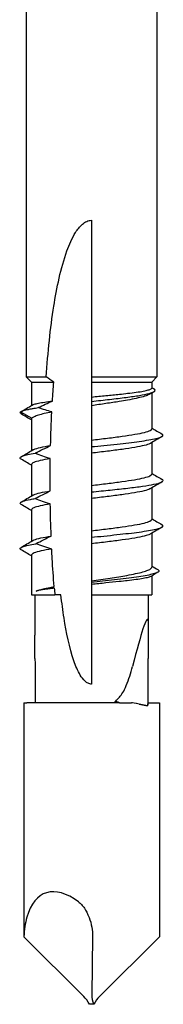
# Model space of a CAD drawing. Units: millimetres. Extents: x -20 to 52, y -243 to 0.
# Drawn here: x -4 to 4, y -113 to -57 of the extents above; entities that cross this region are included whole.
import ezdxf

# ---------------------------------------------------------------- set-up
doc = ezdxf.new("R2010")
doc.units = ezdxf.units.MM

# ---------------------------------------------------------------- blocks, each defined once
blk = doc.blocks.new('SDD75X113-Front')
at = {"layer": ''}
for p, q in [((-3.75, -42), (-3.75, -77)), ((3.75, -42), (3.75, -77)), ((0, -68.01), (0, -77)), ((-3.75, -77), (-2.603, -77)), ((-3.45, -77.3), (-3.75, -77)), ((-3.45, -77.3), (-2.173, -77.3)), ((-3.45, -77.3), (-3.45, -78.638)), ((0, -77), (0, -77.3)), ((0, -77), (3.75, -77)), ((0, -77.3), (0, -78.151)), ((0, -77.3), (3.45, -77.3)), ((3.45, -77.3), (3.75, -77)), ((3.45, -77.3), (3.45, -77.637)), ((3.45, -77.924), (3.45, -79.975)), ((0, -78.151), (0, -78.4)), ((0, -78.4), (0, -78.649)), ((-4.07, -79), (-3.425, -79.375)), ((0, -78.649), (0, -80.625)), ((-3.45, -79.425), (-3.45, -81.232)), ((0, -80.625), (0, -81)), ((3.45, -80.768), (3.45, -82.575)), ((0, -81), (0, -81.375)), ((0, -81.375), (0, -83.225)), ((-3.45, -82.025), (-3.45, -83.832)), ((0, -83.225), (0, -83.6)), ((0, -83.6), (0, -83.975)), ((3.45, -83.368), (3.45, -85.175)), ((0, -83.975), (0, -85.825)), ((-3.45, -84.625), (-3.45, -86.432)), ((0, -85.825), (0, -86.2)), ((0, -86.2), (0, -86.575)), ((3.45, -85.968), (3.45, -87.911)), ((0, -86.575), (0, -88.698)), ((-3.45, -87.225), (-3.45, -89.5)), ((0, -88.698), (0, -88.8)), ((3.45, -88.415), (3.45, -89.5)), ((0, -88.8), (0, -88.902)), ((0, -88.902), (0, -89.5)), ((-3.45, -89.5), (-2.105, -89.5)), ((-3.25, -89.5), (-3.25, -91.816)), ((-1.758, -89.5), (-2.105, -89.5)), ((0, -89.5), (0, -94.627)), ((0, -89.5), (3.45, -89.5)), ((3.25, -89.5), (3.25, -91.816)), ((-3.885, -95.7), (-3.885, -109.125)), ((-3.885, -95.7), (-3.716, -95.7)), ((1.292, -95.7), (-3.716, -95.7)), ((1.531, -95.7), (1.292, -95.7)), ((1.597, -95.7), (1.929, -95.7)), ((1.929, -95.7), (2.282, -95.7)), ((2.721, -95.773), (3.204, -95.868)), ((3.205, -95.869), (2.726, -95.774)), ((3.204, -95.868), (3.238, -95.7)), ((3.204, -95.868), (3.205, -95.869)), ((3.238, -95.7), (3.205, -95.869)), ((3.238, -95.7), (3.885, -95.7)), ((3.885, -95.7), (3.885, -109.125)), ((-0.447, -112.554), (-3.885, -109.125)), ((0.057, -109.106), (0.008, -112.448)), ((0.447, -112.554), (3.885, -109.125)), ((0.121, -113), (-0.121, -113))]:
    blk.add_line(p, q, dxfattribs=at)
for centre, major_axis, ratio, start_param, end_param in [((36.223, -84.415), (1.678, 43.894), 0.877291, 1.711661, 1.720353), ((0, -106.895), (3.204, 15.974), 0.033964, 6.220568, 6.879425), ((0, -95.7), (0.284, -61.72), 0.052456, 4.670817, 4.712148), ((0, -95.7), (0.284, 61.72), 0.052456, 4.71263, 4.753961), ((-0.392, -95.162), (3.263, -0.653), 0.035287, 5.288631, 5.352478), ((1.079, -95.7), (-0.843, 0), 0.000068, 4.050344, 4.145636), ((-0.392, -95.162), (3.263, -0.653), 0.035287, 5.352478, 5.354095), ((2.759, -95.799), (0.485, -0.097), 0.034968, 1.657257, 2.968546), ((2.766, -95.8), (-0.491, 0.098), 0.034589, 4.801038, 6.112327), ((-0.5, -112.417), (2.161, -5.796), 0.451416, 2.525302, 3.696968), ((0, -113), (2.484, -6.661), 0.451416, 3.713556, 3.934787), ((-0.379, -113.375), (-0.458, 0.99), 0.36746, 4.925907, 5.499514), ((0.469, -112.715), (0.215, -0.756), 0.539293, 4.204624, 4.942304), ((0.379, -113.375), (0.458, 0.99), 0.36746, 0.783671, 1.357279)]:
    blk.add_ellipse(centre, major_axis=major_axis, ratio=ratio, start_param=start_param, end_param=end_param, dxfattribs=at)
for points, knots in [([(-2.603, -77), (-2.507, -75.59), (-2.367, -74.205), (-2.006, -71.925), (-1.763, -70.726), (-1.29, -69.422), (-1.115, -69.017), (-0.812, -68.539), (-0.681, -68.366), (-0.451, -68.168), (-0.369, -68.113), (-0.193, -68.034), (-0.1, -68.01), (0, -68.01)], [-0.9279419, -0.9279419, -0.9279419, -0.9279419, -0.5394828, -0.5394828, -0.2311279, -0.2311279, -0.119569, -0.119569, -0.0597845, -0.0597845, -0.0298923, -0.0298923, 0, 0, 0, 0]), ([(0, -78.151), (0.138, -78.138), (0.277, -78.125), (0.552, -78.098), (0.689, -78.085), (1.093, -78.046), (1.353, -78.02), (1.763, -77.976), (1.919, -77.958), (2.248, -77.919), (2.414, -77.898), (2.715, -77.856), (2.849, -77.834), (3.079, -77.792), (3.175, -77.77), (3.326, -77.728), (3.38, -77.706), (3.438, -77.669), (3.45, -77.653), (3.45, -77.637)], [0, 0, 0, 0, 0.0417233, 0.0417233, 0.083542, 0.083542, 0.167126, 0.167126, 0.2228032, 0.2228032, 0.290733, 0.290733, 0.358432, 0.358432, 0.4262376, 0.4262376, 0.494097, 0.494097, 0.5447686, 0.5447686, 0.5447686, 0.5447686]), ([(0, -78.4), (0.353, -78.362), (1.053, -78.287), (2.002, -78.174), (2.784, -78.061), (3.344, -77.948), (3.645, -77.835), (3.665, -77.747), (3.599, -77.698), (3.578, -77.686)], [1.449966, 1.449966, 1.449966, 1.449966, 1.723174, 1.996382, 2.269591, 2.542799, 2.816007, 3.089215, 3.175684, 3.175684, 3.175684, 3.175684]), ([(-3.405, -78.611), (-3.378, -78.595), (-3.339, -78.58), (-3.226, -78.544), (-3.143, -78.524), (-2.942, -78.483), (-2.824, -78.463), (-2.557, -78.423), (-2.409, -78.403), (-2.247, -78.383)], [0.0144757, 0.0144757, 0.0144757, 0.0144757, 0.0642117, 0.0642117, 0.1284212, 0.1284212, 0.1926352, 0.1926352, 0.2568488, 0.2568488, 0.2568488, 0.2568488]), ([(-3.056, -78.758), (-2.923, -78.694), (-2.788, -78.629), (-2.519, -78.504), (-2.383, -78.442), (-2.247, -78.383)], [-0.08905659, -0.08905659, -0.08905659, -0.08905659, -0.04453724, -0.04453724, -0.00000001, -0.00000001, -0.00000001, -0.00000001]), ([(3.346, -77.986), (3.319, -78.002), (3.287, -78.018), (3.174, -78.067), (3.077, -78.1), (2.845, -78.165), (2.71, -78.198), (2.406, -78.264), (2.238, -78.297), (1.908, -78.356), (1.752, -78.383), (1.345, -78.449), (1.086, -78.489), (0.684, -78.549), (0.549, -78.569), (0.275, -78.609), (0.138, -78.629), (0, -78.649)], [0.3949895, 0.3949895, 0.3949895, 0.3949895, 0.4285559, 0.4285559, 0.4971727, 0.4971727, 0.5656804, 0.5656804, 0.6344184, 0.6344184, 0.6900739, 0.6900739, 0.7736179, 0.7736179, 0.8154171, 0.8154171, 0.857122, 0.857122, 0.857122, 0.857122]), ([(-4.039, -79.122), (-4.058, -79.11), (-4.111, -79.07), (-4.105, -79.029), (-4.07, -79)], [20.247334, 20.247334, 20.247334, 20.247334, 20.3297294, 20.5411827, 20.5411827, 20.5411827, 20.5411827]), ([(-4.07, -79), (-4.025, -78.971), (-3.949, -78.942), (-3.845, -78.912), (-3.796, -78.899), (-3.741, -78.885), (-3.68, -78.871), (-3.612, -78.856), (-3.536, -78.84), (-3.453, -78.825), (-3.382, -78.812), (-3.306, -78.798), (-3.225, -78.785), (-3.171, -78.776), (-3.114, -78.767), (-3.056, -78.758)], [0, 0, 0, 0, 0.2116118, 0.2116118, 0.2116118, 0.3117554, 0.3117554, 0.3117554, 0.4232235, 0.4232235, 0.4232235, 0.5195947, 0.5195947, 0.5195947, 0.5840119, 0.5840119, 0.5840119, 0.5840119]), ([(-2.281, -79.011), (-2.438, -79.041), (-2.582, -79.072), (-2.841, -79.132), (-2.955, -79.163), (-3.15, -79.224), (-3.231, -79.254), (-3.356, -79.315), (-3.4, -79.345), (-3.425, -79.375)], [0, 0, 0, 0, 0.0634283, 0.0634283, 0.126854, 0.126854, 0.1903181, 0.1903181, 0.2537683, 0.2537683, 0.2537683, 0.2537683]), ([(-2.281, -79.011), (-2.412, -78.974), (-2.542, -78.935), (-2.8, -78.85), (-2.929, -78.805), (-3.056, -78.758)], [-0.08136474, -0.08136474, -0.08136474, -0.08136474, -0.04068156, -0.04068156, 0, 0, 0, 0]), ([(0, -80.625), (0.308, -80.588), (0.615, -80.551), (0.912, -80.514), (1.209, -80.477), (1.495, -80.44), (1.759, -80.403), (2.024, -80.366), (2.268, -80.329), (2.481, -80.293), (2.695, -80.256), (2.879, -80.219), (3.027, -80.182), (3.174, -80.145), (3.286, -80.108), (3.357, -80.071), (3.419, -80.039), (3.45, -80.007), (3.45, -79.975)], [15.707963, 15.707963, 15.707963, 15.707963, 15.975531, 15.975531, 15.975531, 16.2431, 16.2431, 16.2431, 16.510668, 16.510668, 16.510668, 16.778236, 16.778236, 16.778236, 17.045804, 17.045804, 17.045804, 17.278759, 17.278759, 17.278759, 17.278759]), ([(0, -81), (0.454, -80.954), (0.954, -80.904), (1.93, -80.799), (2.36, -80.749), (3.132, -80.644), (3.458, -80.59), (3.925, -80.482), (4.061, -80.429), (4.112, -80.342), (4.093, -80.31), (4.039, -80.278)], [0, 0, 0, 0, 0.136983, 0.136983, 0.2630516, 0.2630516, 0.3985133, 0.3985133, 0.5338914, 0.5338914, 0.6142429, 0.6142429, 0.6142429, 0.6142429]), ([(-3.378, -81.19), (-3.358, -81.178), (-3.334, -81.167), (-3.307, -81.155), (-3.22, -81.118), (-3.094, -81.082), (-2.933, -81.045), (-2.772, -81.009), (-2.576, -80.972), (-2.352, -80.935)], [14.3421179, 14.3421179, 14.3421179, 14.3421179, 14.4262439, 14.4262439, 14.4262439, 14.6919401, 14.6919401, 14.6919401, 14.9576363, 14.9576363, 14.9576363, 14.9576363]), ([(-3.238, -81.377), (-3.233, -81.374), (-3.228, -81.372), (-3.082, -81.296), (-2.939, -81.224), (-2.65, -81.079), (-2.501, -81.006), (-2.352, -80.935)], [-0.09874839, -0.09874839, -0.09874839, -0.09874839, -0.09702938, -0.09702938, -0.0493748, -0.0493748, 0, 0, 0, 0]), ([(3.378, -80.81), (3.37, -80.815), (3.361, -80.819), (3.352, -80.824), (3.279, -80.861), (3.167, -80.898), (3.019, -80.934), (2.871, -80.971), (2.686, -81.008), (2.473, -81.045), (2.259, -81.081), (2.016, -81.118), (1.752, -81.155), (1.488, -81.192), (1.204, -81.228), (0.908, -81.265), (0.613, -81.302), (0.306, -81.339), (0, -81.375)], [-17.073796, -17.073796, -17.073796, -17.073796, -17.039828, -17.039828, -17.039828, -16.773455, -16.773455, -16.773455, -16.507082, -16.507082, -16.507082, -16.240709, -16.240709, -16.240709, -15.974336, -15.974336, -15.974336, -15.707963, -15.707963, -15.707963, -15.707963]), ([(-4.039, -81.722), (-4.064, -81.707), (-4.082, -81.692), (-4.123, -81.626), (-4.065, -81.577), (-3.786, -81.481), (-3.568, -81.431), (-3.238, -81.377)], [0.4941705, 0.4941705, 0.4941705, 0.4941705, 0.5318969, 0.5318969, 0.6573238, 0.6573238, 0.7721409, 0.7721409, 0.7721409, 0.7721409]), ([(-2.367, -81.688), (-2.589, -81.725), (-2.783, -81.761), (-2.942, -81.798), (-3.101, -81.834), (-3.226, -81.871), (-3.311, -81.908), (-3.397, -81.944), (-3.443, -81.981), (-3.449, -82.017), (-3.45, -82.02), (-3.45, -82.023), (-3.45, -82.025)], [-14.9516828, -14.9516828, -14.9516828, -14.9516828, -14.6866481, -14.6866481, -14.6866481, -14.4216134, -14.4216134, -14.4216134, -14.1565787, -14.1565787, -14.1565787, -14.1371662, -14.1371662, -14.1371662, -14.1371662]), ([(-2.367, -81.688), (-2.514, -81.642), (-2.661, -81.593), (-2.946, -81.49), (-3.087, -81.437), (-3.23, -81.38), (-3.234, -81.378), (-3.238, -81.377)], [-0.0923079, -0.0923079, -0.0923079, -0.0923079, -0.04615247, -0.04615247, -0.00138227, -0.00138227, 0, 0, 0, 0]), ([(-2.376, -83.539), (-2.377, -83.357), (-2.377, -83.178), (-2.377, -82.574), (-2.374, -82.136), (-2.367, -81.688)], [-1.3480196, -1.3480196, -1.3480196, -1.3480196, -1.2947607, -1.2947607, -1.1670571, -1.1670571, -1.1670571, -1.1670571]), ([(0, -83.225), (0.304, -83.188), (0.609, -83.152), (0.903, -83.115), (1.197, -83.079), (1.48, -83.042), (1.743, -83.006), (2.005, -82.969), (2.248, -82.933), (2.461, -82.896), (2.674, -82.86), (2.859, -82.823), (3.008, -82.787), (3.157, -82.75), (3.271, -82.713), (3.345, -82.677), (3.415, -82.643), (3.45, -82.609), (3.45, -82.575)], [9.424778, 9.424778, 9.424778, 9.424778, 9.689517, 9.689517, 9.689517, 9.954256, 9.954256, 9.954256, 10.218995, 10.218995, 10.218995, 10.483735, 10.483735, 10.483735, 10.748474, 10.748474, 10.748474, 10.995574, 10.995574, 10.995574, 10.995574]), ([(0, -83.6), (0.362, -83.563), (1.085, -83.49), (2.095, -83.381), (2.959, -83.271), (3.617, -83.162), (4.022, -83.052), (4.13, -82.958), (4.075, -82.9), (4.039, -82.878)], [9.424778, 9.424778, 9.424778, 9.424778, 9.689517, 9.954256, 10.218995, 10.483735, 10.748474, 11.013213, 11.168696, 11.168696, 11.168696, 11.168696]), ([(-3.378, -83.79), (-3.36, -83.779), (-3.338, -83.769), (-3.314, -83.758), (-3.229, -83.722), (-3.106, -83.685), (-2.947, -83.649), (-2.789, -83.612), (-2.597, -83.576), (-2.376, -83.539)], [8.0589427, 8.0589427, 8.0589427, 8.0589427, 8.1358367, 8.1358367, 8.1358367, 8.4005011, 8.4005011, 8.4005011, 8.6651656, 8.6651656, 8.6651656, 8.6651656]), ([(-3.246, -83.978), (-3.241, -83.976), (-3.236, -83.973), (-3.093, -83.899), (-2.952, -83.826), (-2.668, -83.683), (-2.522, -83.61), (-2.376, -83.539)], [-0.09718187, -0.09718187, -0.09718187, -0.09718187, -0.09560673, -0.09560673, -0.04859146, -0.04859146, 0, 0, 0, 0]), ([(3.378, -83.41), (3.368, -83.416), (3.357, -83.422), (3.345, -83.428), (3.27, -83.464), (3.156, -83.501), (3.007, -83.537), (2.858, -83.574), (2.673, -83.61), (2.46, -83.647), (2.247, -83.683), (2.004, -83.72), (1.742, -83.756), (1.479, -83.793), (1.196, -83.829), (0.902, -83.866), (0.609, -83.902), (0.304, -83.939), (0, -83.975)], [-10.790601, -10.790601, -10.790601, -10.790601, -10.747725, -10.747725, -10.747725, -10.483136, -10.483136, -10.483136, -10.218546, -10.218546, -10.218546, -9.953957, -9.953957, -9.953957, -9.689367, -9.689367, -9.689367, -9.424778, -9.424778, -9.424778, -9.424778]), ([(-4.039, -84.322), (-4.083, -84.295), (-4.132, -84.233), (-3.984, -84.133), (-3.629, -84.045), (-3.338, -83.993), (-3.246, -83.978)], [7.6807834, 7.6807834, 7.6807834, 7.6807834, 7.8711722, 8.1358367, 8.4005011, 8.5113616, 8.5113616, 8.5113616, 8.5113616]), ([(-2.368, -84.288), (-2.516, -84.243), (-2.664, -84.193), (-2.951, -84.091), (-3.093, -84.038), (-3.237, -83.981), (-3.241, -83.98), (-3.246, -83.978)], [-0.09291788, -0.09291788, -0.09291788, -0.09291788, -0.04645757, -0.04645757, -0.00142575, -0.00142575, 0, 0, 0, 0]), ([(-2.368, -84.288), (-2.589, -84.325), (-2.783, -84.361), (-2.942, -84.398), (-3.101, -84.435), (-3.226, -84.471), (-3.311, -84.508), (-3.397, -84.544), (-3.443, -84.581), (-3.449, -84.617), (-3.45, -84.62), (-3.45, -84.623), (-3.45, -84.625)], [-8.668355, -8.668355, -8.668355, -8.668355, -8.4033361, -8.4033361, -8.4033361, -8.1383173, -8.1383173, -8.1383173, -7.8732984, -7.8732984, -7.8732984, -7.8539808, -7.8539808, -7.8539808, -7.8539808]), ([(0, -85.825), (0.305, -85.788), (0.611, -85.751), (0.905, -85.715), (1.2, -85.678), (1.484, -85.642), (1.747, -85.605), (2.01, -85.568), (2.253, -85.532), (2.466, -85.495), (2.68, -85.459), (2.864, -85.422), (3.013, -85.385), (3.161, -85.349), (3.275, -85.312), (3.348, -85.275), (3.416, -85.242), (3.45, -85.208), (3.45, -85.175)], [3.141593, 3.141593, 3.141593, 3.141593, 3.407056, 3.407056, 3.407056, 3.67252, 3.67252, 3.67252, 3.937983, 3.937983, 3.937983, 4.203447, 4.203447, 4.203447, 4.468911, 4.468911, 4.468911, 4.712388, 4.712388, 4.712388, 4.712388]), ([(0, -86.2), (0.452, -86.154), (0.95, -86.104), (1.922, -85.999), (2.351, -85.95), (3.124, -85.845), (3.451, -85.792), (3.921, -85.683), (4.059, -85.63), (4.112, -85.543), (4.094, -85.511), (4.039, -85.478)], [-1.0928845, -1.0928845, -1.0928845, -1.0928845, -0.9002205, -0.9002205, -0.722913, -0.722913, -0.5315933, -0.5315933, -0.3403842, -0.3403842, -0.2254963, -0.2254963, -0.2254963, -0.2254963]), ([(-3.378, -86.39), (-3.356, -86.377), (-3.329, -86.364), (-3.297, -86.351), (-3.206, -86.314), (-3.076, -86.277), (-2.911, -86.24), (-2.746, -86.203), (-2.547, -86.167), (-2.319, -86.13)], [1.7757291, 1.7757291, 1.7757291, 1.7757291, 1.8700548, 1.8700548, 1.8700548, 2.1372055, 2.1372055, 2.1372055, 2.4043562, 2.4043562, 2.4043562, 2.4043562]), ([(-3.194, -86.57), (-3.189, -86.567), (-3.185, -86.565), (-3.04, -86.49), (-2.899, -86.417), (-2.613, -86.274), (-2.466, -86.201), (-2.319, -86.13)], [-0.09769672, -0.09769672, -0.09769672, -0.09769672, -0.09606662, -0.09606662, -0.04884912, -0.04884912, 0, 0, 0, 0]), ([(3.378, -86.01), (3.37, -86.015), (3.361, -86.02), (3.352, -86.024), (3.279, -86.061), (3.167, -86.098), (3.019, -86.134), (2.87, -86.171), (2.686, -86.208), (2.472, -86.245), (2.259, -86.281), (2.016, -86.318), (1.752, -86.355), (1.488, -86.392), (1.203, -86.428), (0.908, -86.465), (0.613, -86.502), (0.306, -86.539), (0, -86.575)], [-4.507426, -4.507426, -4.507426, -4.507426, -4.47323, -4.47323, -4.47323, -4.206902, -4.206902, -4.206902, -3.940575, -3.940575, -3.940575, -3.674247, -3.674247, -3.674247, -3.40792, -3.40792, -3.40792, -3.141593, -3.141593, -3.141593, -3.141593]), ([(-4.039, -86.922), (-4.066, -86.905), (-4.085, -86.889), (-4.122, -86.822), (-4.057, -86.772), (-3.763, -86.675), (-3.536, -86.625), (-3.194, -86.57)], [-0.4019234, -0.4019234, -0.4019234, -0.4019234, -0.3442463, -0.3442463, -0.1643598, -0.1643598, 0, 0, 0, 0]), ([(-2.287, -86.875), (-2.518, -86.912), (-2.722, -86.949), (-2.89, -86.986), (-3.059, -87.023), (-3.193, -87.06), (-3.287, -87.097), (-3.381, -87.134), (-3.435, -87.171), (-3.447, -87.209), (-3.449, -87.214), (-3.45, -87.22), (-3.45, -87.225)], [-2.4168905, -2.4168905, -2.4168905, -2.4168905, -2.1483471, -2.1483471, -2.1483471, -1.8798037, -1.8798037, -1.8798037, -1.6112603, -1.6112603, -1.6112603, -1.5707952, -1.5707952, -1.5707952, -1.5707952]), ([(-2.287, -86.875), (-2.44, -86.831), (-2.593, -86.783), (-2.889, -86.682), (-3.035, -86.63), (-3.184, -86.574), (-3.189, -86.572), (-3.194, -86.57)], [-0.09556244, -0.09556244, -0.09556244, -0.09556244, -0.0477801, -0.0477801, -0.00167811, -0.00167811, 0, 0, 0, 0]), ([(-2.146, -89.034), (-2.191, -88.501), (-2.228, -87.961), (-2.269, -87.238), (-2.278, -87.056), (-2.287, -86.875)], [-1.858207, -1.858207, -1.858207, -1.858207, -1.7099027, -1.7099027, -1.6601847, -1.6601847, -1.6601847, -1.6601847]), ([(0, -88.698), (0.18, -88.672), (0.359, -88.646), (0.714, -88.594), (0.888, -88.568), (1.402, -88.489), (1.725, -88.437), (2.2, -88.352), (2.37, -88.32), (2.679, -88.254), (2.817, -88.221), (3.055, -88.155), (3.155, -88.123), (3.312, -88.057), (3.37, -88.024), (3.435, -87.965), (3.45, -87.938), (3.45, -87.911)], [0, 0, 0, 0, 0.0544537, 0.0544537, 0.1088496, 0.1088496, 0.2178932, 0.2178932, 0.2864751, 0.2864751, 0.3552185, 0.3552185, 0.4238799, 0.4238799, 0.4925048, 0.4925048, 0.5481448, 0.5481448, 0.5481448, 0.5481448]), ([(3.803, -88.059), (3.862, -88.094), (3.88, -88.128), (3.821, -88.217), (3.688, -88.271), (3.243, -88.379), (2.938, -88.433), (2.2, -88.541), (1.774, -88.594), (0.851, -88.704), (0.402, -88.754), (0, -88.8)], [-0.5717243, -0.5717243, -0.5717243, -0.5717243, -0.4905207, -0.4905207, -0.3656531, -0.3656531, -0.2425429, -0.2425429, -0.1215374, -0.1215374, 0, 0, 0, 0]), ([(3.404, -88.442), (3.37, -88.462), (3.315, -88.482), (3.165, -88.524), (3.068, -88.545), (2.835, -88.588), (2.699, -88.609), (2.395, -88.652), (2.228, -88.673), (1.9, -88.712), (1.744, -88.729), (1.338, -88.772), (1.08, -88.798), (0.681, -88.837), (0.546, -88.85), (0.274, -88.876), (0.137, -88.889), (0, -88.902)], [0.3592734, 0.3592734, 0.3592734, 0.3592734, 0.4237723, 0.4237723, 0.4916218, 0.4916218, 0.5595495, 0.5595495, 0.6273077, 0.6273077, 0.6823723, 0.6823723, 0.7650215, 0.7650215, 0.8062628, 0.8062628, 0.8475731, 0.8475731, 0.8475731, 0.8475731]), ([(-3.182, -89.286), (-3.126, -89.265), (-3.062, -89.244), (-2.918, -89.202), (-2.838, -89.181), (-2.663, -89.139), (-2.569, -89.118), (-2.367, -89.076), (-2.259, -89.055), (-2.146, -89.034)], [0, 0, 0, 0, 0.0438849, 0.0438849, 0.087628, 0.087628, 0.131488, 0.131488, 0.1753515, 0.1753515, 0.1753515, 0.1753515]), ([(-2.256, -89.088), (-2.421, -89.114), (-2.8, -89.18), (-3.067, -89.246), (-3.182, -89.286)], [3.8366901, 3.8366901, 3.8366901, 3.8366901, 4.0268429, 4.3157274, 4.3157274, 4.3157274, 4.3157274]), ([(-2.139, -89.121), (-2.253, -89.134), (-2.361, -89.148), (-2.564, -89.176), (-2.66, -89.189), (-2.835, -89.217), (-2.916, -89.231), (-3.061, -89.258), (-3.126, -89.272), (-3.182, -89.286)], [0, 0, 0, 0, 0.0438019, 0.0438019, 0.0875997, 0.0875997, 0.1313537, 0.1313537, 0.1752528, 0.1752528, 0.1752528, 0.1752528]), ([(0, -94.627), (-0.072, -94.627), (-0.139, -94.609), (-0.263, -94.549), (-0.321, -94.507), (-0.484, -94.359), (-0.575, -94.231), (-0.795, -93.87), (-0.923, -93.56), (-1.274, -92.551), (-1.458, -91.621), (-1.647, -90.408), (-1.706, -89.959), (-1.758, -89.5)], [2.2964205, 2.2964205, 2.2964205, 2.2964205, 2.3181054, 2.3181054, 2.3397902, 2.3397902, 2.3831599, 2.3831599, 2.4674606, 2.4674606, 2.7055863, 2.7055863, 2.8371636, 2.8371636, 2.8371636, 2.8371636]), ([(3.232, -90.959), (3.234, -90.964), (3.235, -90.974), (3.238, -90.998), (3.239, -91.015), (3.243, -91.078), (3.244, -91.139), (3.251, -91.434), (3.25, -91.789), (3.249, -92.345), (3.248, -92.76), (3.247, -93.15)], [0, 0, 0, 0, 0.0050171, 0.0050171, 0.0113966, 0.0113966, 0.0289078, 0.0289078, 0.1076995, 0.1076995, 0.2773603, 0.2773603, 0.2773603, 0.2773603]), ([(-3.247, -93.15), (-3.247, -92.779), (-3.249, -92.385), (-3.25, -91.967), (-3.25, -91.896), (-3.25, -91.816)], [-0.2726997, -0.2726997, -0.2726997, -0.2726997, -0.1127, -0.1127, -0.0883632, -0.0883632, -0.0883632, -0.0883632]), ([(1.597, -95.371), (1.722, -95.248), (1.858, -95.02), (2.136, -94.368), (2.254, -93.984), (2.347, -93.616)], [0, 0, 0, 0, 0.0565293, 0.0565293, 0.1181028, 0.1181028, 0.1181028, 0.1181028]), ([(1.366, -95.615), (1.361, -95.623), (1.355, -95.632), (1.349, -95.64), (1.346, -95.645), (1.342, -95.65), (1.338, -95.655), (1.33, -95.664), (1.321, -95.673), (1.313, -95.681), (1.306, -95.688), (1.299, -95.694), (1.292, -95.7)], [0.00000001, 0.00000001, 0.00000001, 0.00000001, 0.00315056, 0.00315056, 0.00315056, 0.00508593, 0.00508593, 0.00508593, 0.00888391, 0.00888391, 0.00888391, 0.01179539, 0.01179539, 0.01179539, 0.01179539]), ([(-0.751, -107.123), (-0.689, -107.17), (-0.631, -107.224), (-0.518, -107.346), (-0.464, -107.416), (-0.322, -107.623), (-0.227, -107.798), (-0.001, -108.384), (0.062, -108.772), (0.057, -109.106)], [0.0000012, 0.0000012, 0.0000012, 0.0000012, 0.0234827, 0.0234827, 0.0499236, 0.0499236, 0.1007357, 0.1007357, 0.1883525, 0.1883525, 0.1883525, 0.1883525])]:
    blk.add_open_spline(points, degree=3, knots=knots, dxfattribs=at)
for points in [[(-2.173, -77.3), (-2.318, -77.204), (-2.462, -77.104), (-2.603, -77)], [(-2.247, -78.383), (-2.226, -78.02), (-2.201, -77.659), (-2.173, -77.3)], [(3.582, -77.846), (3.503, -77.892), (3.425, -77.939), (3.346, -77.986)], [(3.45, -77.611), (3.493, -77.636), (3.536, -77.661), (3.578, -77.686)], [(-4.059, -78.993), (-3.841, -78.866), (-3.623, -78.739), (-3.405, -78.611)], [(-2.352, -80.935), (-2.337, -80.303), (-2.314, -79.657), (-2.281, -79.011)], [(-3.45, -79.468), (-3.646, -79.352), (-3.842, -79.237), (-4.039, -79.122)], [(-3.425, -79.375), (-3.442, -79.392), (-3.45, -79.409), (-3.45, -79.425)], [(3.45, -79.932), (3.646, -80.048), (3.842, -80.163), (4.039, -80.278)], [(4.039, -80.422), (3.818, -80.551), (3.598, -80.68), (3.378, -80.81)], [(-4.039, -81.578), (-3.818, -81.449), (-3.598, -81.32), (-3.378, -81.19)], [(-3.45, -82.068), (-3.646, -81.952), (-3.842, -81.837), (-4.039, -81.722)], [(4.039, -83.022), (3.818, -83.151), (3.598, -83.28), (3.378, -83.41)], [(3.45, -82.532), (3.646, -82.648), (3.842, -82.763), (4.039, -82.878)], [(-4.039, -84.178), (-3.818, -84.049), (-3.598, -83.92), (-3.378, -83.79)], [(-3.45, -84.668), (-3.646, -84.552), (-3.842, -84.437), (-4.039, -84.322)], [(-2.319, -86.13), (-2.343, -85.507), (-2.359, -84.889), (-2.368, -84.288)], [(3.45, -85.132), (3.646, -85.248), (3.842, -85.363), (4.039, -85.478)], [(4.039, -85.622), (3.818, -85.751), (3.598, -85.88), (3.378, -86.01)], [(-4.039, -86.778), (-3.818, -86.649), (-3.598, -86.52), (-3.378, -86.39)], [(-3.45, -87.268), (-3.646, -87.152), (-3.842, -87.037), (-4.039, -86.922)], [(3.45, -87.85), (3.568, -87.92), (3.685, -87.99), (3.803, -88.059)], [(3.8, -88.211), (3.668, -88.288), (3.536, -88.365), (3.404, -88.442)], [(-2.256, -89.088), (-2.219, -89.07), (-2.183, -89.052), (-2.146, -89.034)], [(-2.139, -89.121), (-2.178, -89.11), (-2.217, -89.099), (-2.256, -89.088)], [(1.366, -95.615), (1.442, -95.531), (1.519, -95.449), (1.597, -95.371)]]:
    blk.add_open_spline(points, degree=3, dxfattribs=at)

msp = doc.modelspace()

# ---------------------------------------------------------------- block references
msp.add_blockref('SDD75X113-Front', (0, 0))

doc.saveas('drawing.dxf')
